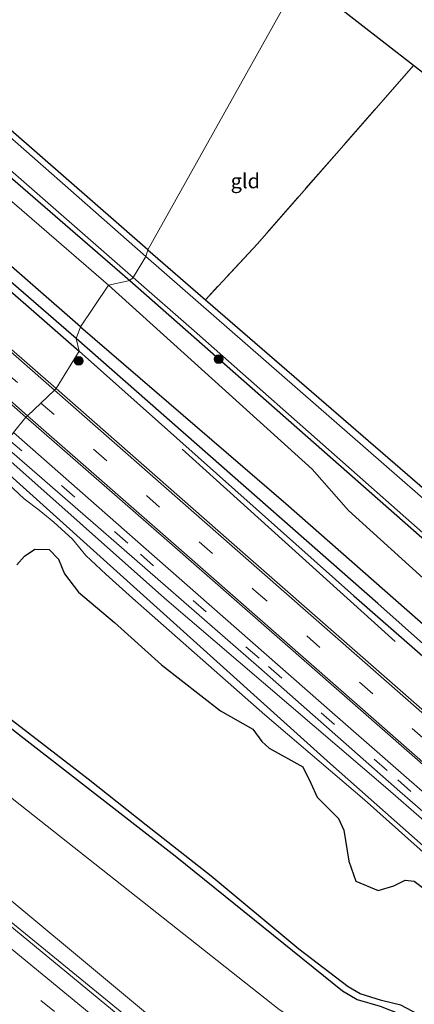
# Model space of a CAD drawing. Units: metres. Extents: x 175049 to 180002, y 550000 to 556251.
# Drawn here: x 179285 to 179352, y 554610 to 554778 of the extents above; entities that cross this region are included whole.
import ezdxf
from ezdxf.enums import TextEntityAlignment as Align

# ---------------------------------------------------------------- set-up
doc = ezdxf.new("R2010")
doc.units = ezdxf.units.M
doc.linetypes.add('IE-TERREINAFSCHEIDING', pattern=[10, 8, -2])
doc.linetypes.add('VW-3-9_STREEP', pattern=[12, 3, -9])
doc.layers.get('0').update_dxf_attribs({"lineweight": 25})
for name, color, linetype, lineweight in [('B-ME-BV-GELEIDECONSTRUCTIE-GELEIDERAIL-L-B1', 213, 'BV-GELEIDERAIL', 18), ('B-ME-GR-BOOM-S-B1', 93, 'Continuous', 18), ('B-ME-GW-KRUINLIJN-L-B1', 93, 'Continuous', 18), ('B-ME-GW-TEENLIJN-L-B1', 93, 'Continuous', 18), ('B-ME-IE-GRASLAND-GV-B6', 93, 'Continuous', 18), ('B-ME-IE-GRONDWERKLIJN-GROND_INGERICHT-GV-B6', 253, 'Continuous', 18), ('B-ME-IE-HULPGEOMETRIE-L-B1', 53, 'Continuous', 18), ('B-ME-IE-TERREINAFSCHEIDING-RASTERHEKWERK-L-B1', 8, 'IE-TERREINAFSCHEIDING', 18), ('B-ME-OG-WATER-GV-B6', 153, 'Continuous', 18), ('B-ME-VH-VERH_SOORT-BITUMEN-GV-B6', 8, 'IE-TERREINAFSCHEIDING-NATUURLIJK-HOUTWAL', 18), ('B-ME-VW-MARKERING-39STREEP-015-L-B1', 255, 'VW-3-9_STREEP', 18), ('B-ME-VW-MARKERING-STREEP-015-L-B1', 7, 'Continuous', 18)]:
    doc.layers.add(name, color=color, linetype=linetype, lineweight=lineweight)
for name, color, linetype in [('B-ME-GR-BOMENRIJ-L-B1', 10, 'Continuous'), ('B-ME-GW-INSTEEKWATERGANG-L-B1', 10, 'Continuous'), ('B-ME-GW-WATERGANG-GREPPEL-L-B1', 10, 'Continuous'), ('B-ME-IE-RIET-GV-B6', 10, 'Continuous'), ('B-ME-KG-KADASTRAAL-OPNAMEDTMGRENS-L-B1', 10, 'Continuous')]:
    doc.layers.add(name, color=color, linetype=linetype)
doc.styles.add('NLCS-ISO', font='NLCS-ISO.TTF')
doc.linetypes.add('BV-GELEIDERAIL', pattern='A,10,-3,[108,NLCS.SHX,S=1,R=0,X=0,Y=0],-3', length=16)
doc.linetypes.add('IE-TERREINAFSCHEIDING-NATUURLIJK-HOUTWAL', pattern='A,7,-1.5,[67,NLCS.SHX,S=0.75,R=45,X=0,Y=0],-1.5,7,-1.5,[70,NLCS.SHX,S=0.75,R=0,X=0,Y=0],-1.5', length=20)

# ---------------------------------------------------------------- blocks, each defined once
blk = doc.blocks.new('boom')
h = blk.add_hatch(color=256)
edge = h.paths.add_edge_path()
edge.add_arc((0, 0), 0.75, 0, 360)
blk.add_circle((0, 0), 0.75)

msp = doc.modelspace()

# ---------------------------------------------------------------- linework, layer by layer
at = {"layer": 'B-ME-BV-GELEIDECONSTRUCTIE-GELEIDERAIL-L-B1'}
msp.add_polyline3d([(179248.586, 554652.027, 5.053), (179311.767, 554600.472, 5.616), (179341.052, 554575.98, 6.059), (179367.343, 554553.702, 6.459), (179391.968, 554532.624, 6.827), (179418.419, 554509.804, 7.235), (179440.497, 554490.535, 7.768), (179466.057, 554468.103, 8.293), (179493.531, 554443.547, 8.838), (179519.916, 554419.527, 9.571), (179524.634, 554415.199, 9.691)], dxfattribs=at)
at = {"layer": 'B-ME-GR-BOMENRIJ-L-B1'}
msp.add_line((179312.721, 554704.456, 0.082), (179349.151, 554671.525, 0.067), dxfattribs=at)
at = {"layer": 'B-ME-GW-INSTEEKWATERGANG-L-B1'}
for points in [[(179306.829, 554738.515, -1.008), (179283.427, 554759.003, -1.067), (179258.506, 554780.836, -0.851), (179237.974, 554798.422, -1.028), (179221.276, 554812.692, -0.984), (179200.64, 554830.707, -1), (179179.132, 554849.19, -1.036), (179162.36, 554863.592, -1.059), (179139.813, 554882.897, -1.032), (179118.413, 554901.095, -0.878), (179102.984, 554914.346, -0.992), (179094.271, 554921.868, -0.807), (179093.369, 554922.808, -0.835), (179093.117, 554923.203, -0.858), (179093.128, 554923.644, -0.866), (179093.309, 554924.044, -0.858), (179093.699, 554924.476, -0.843), (179094.68, 554924.821, -0.87), (179096.327, 554924.662, -0.756)], [(179158.601, 554858.922, -0.945), (179189.548, 554832.023, -0.949), (179232.266, 554795.255, -1.055), (179303.762, 554733.303, -1.04)], [(179295.329, 554725.366, 0.038), (179255.44, 554760.185, -0.035), (179218.791, 554792.753, -0.118)], [(179221.736, 554785.058, 0.082), (179255.961, 554755.398, 0.066), (179295.107, 554721.183, 0.003)], [(179306.829, 554738.515, -1.008), (179316.696, 554729.977, -1.02), (179365.146, 554688.053, -1.077), (179400.171, 554657.474, -1.045), (179435.772, 554625.719, -1.026), (179466.589, 554598.604, -0.92), (179487.442, 554580.971, -0.838), (179508.431, 554562.509, -0.822), (179530.832, 554543.499, -0.845), (179550.939, 554525.805, -0.881), (179583.601, 554497.603, -0.767)], [(179303.762, 554733.303, -1.04), (179397.435, 554650.776, -1.045), (179439.287, 554613.7, -1.018), (179491.234, 554568.699, -1.135), (179542.142, 554524.623, -1.292), (179579.983, 554492.147, -1.253)], [(179295.329, 554725.366, 0.038), (179330.457, 554695.158, -0.218), (179374.122, 554656.717, -0.167), (179414.938, 554620.474, -0.089), (179457.029, 554582.399, -0.152), (179521.409, 554526.033, -0.046), (179557.469, 554494.337, -0.038), (179570.912, 554483.404, 0.075)], [(179295.107, 554721.183, 0.003), (179342.061, 554679.363, -0.034), (179385.129, 554641.688, -0.113), (179429.91, 554602.683, -0.128), (179465.249, 554571.562, -0.113), (179517.655, 554525.885, 0.035), (179569.755, 554480.589, 0.047)], [(179279.245, 554703.573, -0.469), (179338.08, 554650.656, -0.751), (179374.22, 554618.623, -0.665), (179416.861, 554581.373, -0.481), (179453.062, 554549.793, -0.548), (179475.498, 554530.444, -0.469), (179476.938, 554529.364, -0.465), (179478.92, 554528.119, -0.504), (179480.022, 554527.108, -0.453), (179481.951, 554525.027, -0.461), (179483.641, 554523.083, -0.399), (179485.19, 554521.3, -0.403), (179502.423, 554505.811, -0.524), (179533.642, 554478.256, -0.446), (179554.662, 554459.824, -0.403)], [(179262.934, 554672.792, -0.374), (179285.188, 554655.372, -0.442), (179311.526, 554634.898, -0.501), (179340.126, 554611.805, -0.45), (179342.633, 554610.33, -0.442), (179346.543, 554609.209, -0.442), (179351.061, 554607.436, -0.45), (179354.997, 554605.082, -0.45)]]:
    msp.add_polyline3d(points, dxfattribs=at)
at = {"layer": 'B-ME-GW-KRUINLIJN-L-B1'}
for points in [[(179095.482, 554929.135, -0.705), (179091.588, 554929.067, -0.614), (179088.4, 554927.856, -0.354), (179085.431, 554925.874, -0.335), (179083.117, 554923.899, -0.075), (179081.03, 554921.587, -0.087), (179079.934, 554920.047, -0.075), (179080.101, 554918.191, -0.051), (179082.169, 554916.018, -0.059), (179092.051, 554908.732, -0.193), (179106.831, 554898.038, -0.047), (179126.249, 554881.392, -0.079), (179144.103, 554865.795, -0.035), (179146.903, 554863.228, 0.263), (179172.696, 554840.872, 0.097), (179202.916, 554814.194, 0.137), (179215.915, 554804.441, 0.113), (179221.617, 554801.063, 0.003), (179226.493, 554796.972, -0.095), (179272.183, 554756.666, -0.224), (179300.132, 554732.504, 0.027)], [(179300.132, 554732.504, 0.027), (179318.384, 554716.041, -0.136), (179334.965, 554701.009, -0.175), (179341.154, 554693.964, -0.093), (179377, 554661.485, -0.156), (179405.509, 554636.354, 0.055), (179436.253, 554609.418, -0.015), (179469.509, 554580.506, -0.018), (179496.861, 554556.444, 0.196), (179527.308, 554529.501, 0.255), (179575.964, 554486.27, 0.235)], [(179281.342, 554704.134, 0.227), (179309.686, 554678.988, 0.129), (179347.891, 554646.312, 0.204), (179388.126, 554611.2, 0.153), (179419.596, 554583.303, 0.286), (179454.751, 554552.562, 0.231), (179487.174, 554524.102, 0.157), (179516.99, 554497.644, 0.173), (179548.709, 554470.143, 0.239), (179557.562, 554462.254, 0.306)], [(179250.037, 554654.178, 4.035), (179281.891, 554628.56, 4.115), (179319.049, 554597.628, 4.707), (179368.038, 554556.401, 5.636), (179401.982, 554527.557, 6.153), (179452.56, 554483.386, 7.074), (179491.075, 554449.14, 7.87), (179524.482, 554418.43, 8.85)]]:
    msp.add_polyline3d(points, dxfattribs=at)
at = {"layer": 'B-ME-GW-TEENLIJN-L-B1'}
msp.add_polyline3d([(179258.1, 554664.853, 0.003), (179329.312, 554608.599, -0.195), (179351.25, 554594.084, -0.285), (179367.195, 554582.632, -0.591), (179420.813, 554536.974, -0.301), (179457.385, 554507.409, -0.34), (179508.423, 554464.83, -0.222), (179539.769, 554439.021, 0.255)], dxfattribs=at)
at = {"layer": 'B-ME-GW-WATERGANG-GREPPEL-L-B1'}
for points in [[(179294.629, 554723.36, -0.543), (179256.354, 554756.506, -0.508), (179216.747, 554791.337, -0.567), (179182.496, 554821.774, -0.555), (179157.684, 554844.381, -0.394), (179138.11, 554862.593, -0.449), (179122.541, 554876.098, -0.555), (179105.265, 554890.685, -0.536), (179091.51, 554901.472, -0.583)], [(179570.013, 554481.975, -0.551), (179519.176, 554526.076, -0.548), (179467.946, 554570.83, -0.634), (179427.265, 554606.937, -0.551), (179377.907, 554649.766, -0.646), (179346.163, 554678.026, -0.587), (179294.629, 554723.36, -0.543)]]:
    msp.add_polyline3d(points, dxfattribs=at)
at = {"layer": 'B-ME-IE-GRASLAND-GV-B6'}
for points in [[(179303.762, 554733.303, -1.04), (179232.266, 554795.255, -1.055), (179189.548, 554832.023, -0.949), (179158.601, 554858.922, -0.945), (179112.817, 554898.662, -0.945), (179086.746, 554921.104, -0.969)], [(179102.984, 554914.346, -0.992), (179118.413, 554901.095, -0.878), (179139.813, 554882.897, -1.032), (179162.36, 554863.592, -1.059), (179179.132, 554849.19, -1.036), (179200.64, 554830.707, -1), (179221.276, 554812.692, -0.984), (179237.974, 554798.422, -1.028), (179258.506, 554780.836, -0.851), (179283.427, 554759.003, -1.067), (179306.829, 554738.515, -1.008), (179306.496, 554737.372, -1.65), (179275.633, 554764.522, -1.65), (179236.555, 554798.272, -1.65), (179203.787, 554826.742, -1.65), (179176.689, 554849.722, -1.65), (179151.517, 554871.392, -1.65), (179127.524, 554892.173, -1.65), (179109.537, 554907.848, -1.65), (179094.913, 554920.093, -1.65)], [(179036.849, 554919.502, 0.672), (179055.905, 554905.064, 0.668), (179077.789, 554888.224, 0.633), (179098.784, 554871.729, 0.633), (179125.076, 554850.302, 0.743), (179136.532, 554840.694, 0.684), (179147.983, 554830.929, 0.688), (179159.406, 554820.837, 0.79), (179169.087, 554812.459, 0.739), (179180.777, 554802.26, 0.783), (179193.072, 554791.474, 0.779), (179205.015, 554780.987, 0.763), (179218.17, 554769.336, 0.755), (179251.824, 554739.796, 0.739), (179277.696, 554717.183, 0.763), (179286.028, 554709.935, 0.755), (179283.88, 554707.307, 0.436)], [(179093.926, 554915.879, -1.65), (179113.397, 554899.218, -1.65), (179147.962, 554869.263, -1.65), (179185.115, 554837.024, -1.65), (179209.857, 554815.939, -1.65), (179234.782, 554794.298, -1.65), (179262.006, 554770.884, -1.65), (179282.462, 554752.976, -1.65), (179304.367, 554733.827, -1.65), (179303.762, 554733.303, -1.04)], [(179294.629, 554723.36, -0.543), (179256.354, 554756.506, -0.508), (179216.747, 554791.337, -0.567), (179182.496, 554821.774, -0.555), (179157.684, 554844.381, -0.394), (179138.11, 554862.593, -0.449), (179122.541, 554876.098, -0.555), (179105.265, 554890.685, -0.536), (179091.51, 554901.472, -0.583), (179085.145, 554906.328, -0.536), (179083.33, 554907.836, 0.078), (179084.106, 554907.789, -0.043), (179084.813, 554907.646, -0.075), (179086.714, 554906.676, -0.161), (179095.844, 554899.825, -0.232), (179108.611, 554889.822, -0.008), (179129.454, 554872.301, -0.004), (179145.922, 554858.004, 0.117), (179169.573, 554836.497, 0.097), (179194.759, 554813.953, 0.267), (179218.791, 554792.753, -0.118), (179255.44, 554760.185, -0.035), (179295.329, 554725.366, 0.038), (179294.629, 554723.36, -0.543)], [(179300.132, 554732.504, 0.027), (179272.183, 554756.666, -0.224), (179226.493, 554796.972, -0.095), (179221.617, 554801.063, 0.003), (179215.915, 554804.441, 0.113), (179202.916, 554814.194, 0.137), (179172.696, 554840.872, 0.097), (179146.903, 554863.228, 0.263), (179159.119, 554857.086, -0.811), (179158.601, 554858.922, -0.945), (179189.548, 554832.023, -0.949), (179232.266, 554795.255, -1.055), (179303.762, 554733.303, -1.04), (179300.132, 554732.504, 0.027)], [(179226.493, 554796.972, -0.095), (179272.183, 554756.666, -0.224), (179300.132, 554732.504, 0.027), (179295.329, 554725.366, 0.038), (179255.44, 554760.185, -0.035), (179218.791, 554792.753, -0.118)], [(179216.747, 554791.337, -0.567), (179256.354, 554756.506, -0.508), (179294.629, 554723.36, -0.543), (179295.107, 554721.183, 0.003)], [(179291.188, 554714.804, 0.727), (179282.657, 554722.28, 0.716), (179264.011, 554738.648, 0.786), (179251.593, 554749.631, 0.637), (179228.938, 554769.308, 0.767), (179211.67, 554784.606, 0.826)], [(179295.107, 554721.183, 0.003), (179255.961, 554755.398, 0.066), (179221.736, 554785.058, 0.082)], [(179221.736, 554785.058, 0.082), (179255.961, 554755.398, 0.066), (179295.107, 554721.183, 0.003), (179291.188, 554714.804, 0.727)], [(179306.496, 554737.372, -1.65), (179306.829, 554738.515, -1.008), (179316.696, 554729.977, -1.02), (179365.146, 554688.053, -1.077), (179400.171, 554657.474, -1.045), (179435.772, 554625.719, -1.026), (179466.589, 554598.604, -0.92), (179487.442, 554580.971, -0.838), (179508.431, 554562.509, -0.822), (179530.832, 554543.499, -0.845), (179550.939, 554525.805, -0.881), (179583.601, 554497.603, -0.767), (179583.443, 554495.773, -1.649), (179573.83, 554504.062, -1.649), (179539.748, 554533.852, -1.649), (179506.161, 554562.361, -1.649), (179477.296, 554587.647, -1.649), (179436.194, 554623.339, -1.649), (179396.345, 554658.926, -1.649), (179306.496, 554737.372, -1.65)], [(179300.132, 554732.504, 0.027), (179303.762, 554733.303, -1.04), (179397.435, 554650.776, -1.045), (179439.287, 554613.7, -1.018), (179491.234, 554568.699, -1.135), (179542.142, 554524.623, -1.292), (179579.983, 554492.147, -1.253), (179575.964, 554486.27, 0.235), (179527.308, 554529.501, 0.255), (179496.861, 554556.444, 0.196), (179469.509, 554580.506, -0.018), (179436.253, 554609.418, -0.015), (179405.509, 554636.354, 0.055), (179377, 554661.485, -0.156), (179341.154, 554693.964, -0.093), (179334.965, 554701.009, -0.175), (179318.384, 554716.041, -0.136), (179300.132, 554732.504, 0.027)], [(179303.762, 554733.303, -1.04), (179304.367, 554733.827, -1.65), (179314.767, 554724.689, -1.649), (179361.225, 554683.615, -1.649), (179385.927, 554662.297, -1.649), (179420.689, 554631.193, -1.649), (179455.786, 554600.145, -1.649), (179487.788, 554572.623, -1.649), (179539.746, 554527.638, -1.649), (179580.778, 554492.496, -1.649), (179579.983, 554492.147, -1.253), (179542.142, 554524.623, -1.292), (179491.234, 554568.699, -1.135), (179439.287, 554613.7, -1.018), (179397.435, 554650.776, -1.045), (179303.762, 554733.303, -1.04)], [(179295.329, 554725.366, 0.038), (179300.132, 554732.504, 0.027), (179318.384, 554716.041, -0.136), (179334.965, 554701.009, -0.175), (179341.154, 554693.964, -0.093), (179377, 554661.485, -0.156), (179405.509, 554636.354, 0.055), (179436.253, 554609.418, -0.015), (179469.509, 554580.506, -0.018), (179496.861, 554556.444, 0.196), (179527.308, 554529.501, 0.255), (179575.964, 554486.27, 0.235), (179570.912, 554483.404, 0.075), (179557.469, 554494.337, -0.038), (179521.409, 554526.033, -0.046), (179457.029, 554582.399, -0.152), (179414.938, 554620.474, -0.089), (179374.122, 554656.717, -0.167), (179330.457, 554695.158, -0.218), (179295.329, 554725.366, 0.038)], [(179294.629, 554723.36, -0.543), (179295.329, 554725.366, 0.038), (179330.457, 554695.158, -0.218), (179374.122, 554656.717, -0.167), (179414.938, 554620.474, -0.089), (179457.029, 554582.399, -0.152), (179521.409, 554526.033, -0.046), (179557.469, 554494.337, -0.038), (179570.912, 554483.404, 0.075), (179570.013, 554481.975, -0.551), (179519.176, 554526.076, -0.548), (179467.946, 554570.83, -0.634), (179427.265, 554606.937, -0.551), (179377.907, 554649.766, -0.646), (179346.163, 554678.026, -0.587), (179294.629, 554723.36, -0.543)], [(179295.107, 554721.183, 0.003), (179294.629, 554723.36, -0.543), (179346.163, 554678.026, -0.587), (179377.907, 554649.766, -0.646), (179427.265, 554606.937, -0.551), (179467.946, 554570.83, -0.634), (179519.176, 554526.076, -0.548), (179570.013, 554481.975, -0.551), (179569.755, 554480.589, 0.047), (179517.655, 554525.885, 0.035), (179465.249, 554571.562, -0.113), (179429.91, 554602.683, -0.128), (179385.129, 554641.688, -0.113), (179342.061, 554679.363, -0.034), (179295.107, 554721.183, 0.003)], [(179291.188, 554714.804, 0.727), (179295.107, 554721.183, 0.003), (179342.061, 554679.363, -0.034), (179385.129, 554641.688, -0.113)], [(179360.059, 554654.387, 0.737), (179323.056, 554686.812, 0.596), (179291.188, 554714.804, 0.727)], [(179283.88, 554707.307, 0.436), (179286.028, 554709.935, 0.755), (179310.093, 554688.905, 0.69), (179335.389, 554666.703, 0.717), (179363.158, 554642.349, 0.733), (179387.168, 554621.223, 0.698), (179409.797, 554601.386, 0.733), (179433.858, 554580.344, 0.721), (179458.517, 554558.791, 0.804), (179481.481, 554538.581, 0.76), (179499.753, 554522.495, 0.749), (179522.778, 554502.309, 0.721), (179545.175, 554482.697, 0.694), (179561.831, 554468.056, 0.8), (179559.998, 554465.121, 0.376), (179541.069, 554481.716, 0.314), (179515.984, 554503.702, 0.353), (179488.857, 554527.48, 0.325), (179461.906, 554551.212, 0.482), (179402.495, 554603.166, 0.322), (179373.657, 554628.51, 0.404), (179338.811, 554659.009, 0.314), (179307.964, 554686.063, 0.235), (179283.88, 554707.307, 0.436)], [(179281.342, 554704.134, 0.227), (179282.32, 554705.062, 0.314), (179297.064, 554692.245, 0.106), (179325.817, 554667.184, 0.063), (179349.932, 554645.904, 0.169), (179376.746, 554622.57, 0.247), (179397.778, 554604.034, 0.22), (179419.915, 554584.533, 0.231), (179444.124, 554563.388, 0.271), (179467.756, 554542.555, 0.318), (179491.269, 554521.967, 0.322), (179514.826, 554501.265, 0.286), (179541.706, 554477.588, 0.278), (179558.071, 554463.105, 0.337), (179557.562, 554462.254, 0.306), (179548.709, 554470.143, 0.239), (179516.99, 554497.644, 0.173), (179487.174, 554524.102, 0.157), (179454.751, 554552.562, 0.231), (179419.596, 554583.303, 0.286), (179388.126, 554611.2, 0.153), (179347.891, 554646.312, 0.204), (179309.686, 554678.988, 0.129), (179281.342, 554704.134, 0.227)], [(179278.22, 554702.981, -0.839), (179279.245, 554703.573, -0.469), (179338.08, 554650.656, -0.751), (179374.22, 554618.623, -0.665)], [(179360.83, 554629.368, -0.779), (179343.869, 554644.457, -0.779), (179326.857, 554658.987, -0.779), (179304.245, 554678.962, -0.779), (179299.672, 554683.059, -0.779), (179296.252, 554686.268, -0.779), (179293.993, 554689.029, -0.779), (179290.795, 554691.937, -0.779), (179288.297, 554694.035, -0.779), (179285.745, 554695.929, -0.779), (179278.22, 554702.981, -0.839)], [(179279.245, 554703.573, -0.469), (179281.342, 554704.134, 0.227), (179309.686, 554678.988, 0.129), (179347.891, 554646.312, 0.204), (179388.126, 554611.2, 0.153)], [(179374.22, 554618.623, -0.665), (179338.08, 554650.656, -0.751), (179279.245, 554703.573, -0.469)], [(179258.1, 554664.853, 0.003), (179262.934, 554672.792, -0.374), (179285.188, 554655.372, -0.442), (179311.526, 554634.898, -0.501), (179340.126, 554611.805, -0.45), (179342.633, 554610.33, -0.442), (179346.543, 554609.209, -0.442), (179351.061, 554607.436, -0.45), (179354.997, 554605.082, -0.45)], [(179262.934, 554672.792, -0.374), (179264.28, 554673.289, -0.839), (179273.475, 554665.847, -0.779), (179296.635, 554648.02, -0.779), (179306.596, 554640.166, -0.779), (179317.665, 554631.415, -0.779), (179332.665, 554618.924, -0.779), (179341.072, 554612.505, -0.779), (179343.123, 554611.321, -0.779), (179346.769, 554610.183, -0.779), (179350.075, 554609.33, -0.779), (179354.071, 554607.266, -0.779)], [(179354.997, 554605.082, -0.45), (179351.061, 554607.436, -0.45), (179346.543, 554609.209, -0.442), (179342.633, 554610.33, -0.442), (179340.126, 554611.805, -0.45), (179311.526, 554634.898, -0.501), (179285.188, 554655.372, -0.442), (179262.934, 554672.792, -0.374)], [(179250.037, 554654.178, 4.035), (179258.1, 554664.853, 0.003), (179329.312, 554608.599, -0.195), (179351.25, 554594.084, -0.285), (179367.195, 554582.632, -0.591), (179420.813, 554536.974, -0.301), (179457.385, 554507.409, -0.34), (179508.423, 554464.83, -0.222), (179539.769, 554439.021, 0.255), (179524.482, 554418.43, 8.85), (179491.075, 554449.14, 7.87), (179452.56, 554483.386, 7.074), (179401.982, 554527.557, 6.153), (179368.038, 554556.401, 5.636), (179319.049, 554597.628, 4.707), (179281.891, 554628.56, 4.115), (179250.037, 554654.178, 4.035)], [(179367.195, 554582.632, -0.591), (179351.25, 554594.084, -0.285), (179329.312, 554608.599, -0.195), (179258.1, 554664.853, 0.003)], [(179248.261, 554651.545, 4.385), (179250.037, 554654.178, 4.035), (179281.891, 554628.56, 4.115), (179319.049, 554597.628, 4.707), (179368.038, 554556.401, 5.636), (179401.982, 554527.557, 6.153), (179452.56, 554483.386, 7.074), (179491.075, 554449.14, 7.87), (179524.482, 554418.43, 8.85), (179524.676, 554414.304, 9.108), (179497.592, 554438.931, 8.422), (179470.846, 554462.907, 7.819), (179434.427, 554495.003, 7.059), (179393.426, 554530.775, 6.247), (179354.944, 554563.435, 5.687), (179319.676, 554592.957, 5.181), (179281.943, 554624.039, 4.672), (179248.261, 554651.545, 4.385)]]:
    msp.add_polyline3d(points, dxfattribs=at)
at = {"layer": 'B-ME-IE-GRONDWERKLIJN-GROND_INGERICHT-GV-B6'}
for points in [[(179306.829, 554738.515, -1.008), (179283.427, 554759.003, -1.067), (179258.506, 554780.836, -0.851), (179237.974, 554798.422, -1.028), (179221.276, 554812.692, -0.984), (179200.64, 554830.707, -1), (179179.132, 554849.19, -1.036), (179162.36, 554863.592, -1.059), (179139.813, 554882.897, -1.032), (179118.413, 554901.095, -0.878), (179102.984, 554914.346, -0.992)], [(179167.541, 554911.106, -0.992), (179207.132, 554883.456, -0.851), (179262.904, 554839.83, -0.878), (179332.889, 554785.184, -0.851), (179306.829, 554738.515, -1.008)], [(179306.829, 554738.515, -1.008), (179332.889, 554785.184, -0.851), (179352.262, 554770.066, -0.9), (179325.572, 554739.579, -0.916), (179316.696, 554729.977, -1.02), (179306.829, 554738.515, -1.008)], [(179583.601, 554497.603, -0.767), (179550.939, 554525.805, -0.881), (179530.832, 554543.499, -0.845), (179508.431, 554562.509, -0.822), (179487.442, 554580.971, -0.838), (179466.589, 554598.604, -0.92), (179435.772, 554625.719, -1.026), (179400.171, 554657.474, -1.045), (179365.146, 554688.053, -1.077), (179316.696, 554729.977, -1.02), (179325.572, 554739.579, -0.916), (179352.262, 554770.066, -0.9), (179382.273, 554746.648, -1.081), (179425.852, 554712.629, -1.037), (179471.558, 554676.882, -0.924), (179502.286, 554651.563, -0.896), (179538.218, 554619.583, -0.904), (179619.207, 554547.421, -0.904), (179583.601, 554497.603, -0.767)]]:
    msp.add_polyline3d(points, dxfattribs=at)
at = {"layer": 'B-ME-IE-HULPGEOMETRIE-L-B1'}
msp.add_polyline3d([(179283.88, 554707.307, 0.436), (179286.028, 554709.935, 0.755), (179286.27, 554710.164, 0.754), (179288.57, 554712.334, 0.741), (179290.897, 554714.529, 0.729), (179291.188, 554714.804, 0.727), (179295.107, 554721.183, 0.003), (179294.629, 554723.36, -0.543), (179295.329, 554725.366, 0.038), (179300.132, 554732.504, 0.027), (179303.762, 554733.303, -1.04), (179304.367, 554733.827, -1.65), (179306.496, 554737.372, -1.65), (179306.829, 554738.515, -1.008), (179332.889, 554785.184, -0.851)], dxfattribs=at)
at = {"layer": 'B-ME-IE-RIET-GV-B6'}
for points in [[(179284.436, 554684.638, -0.779), (179285.764, 554686.12, -0.779), (179287.557, 554687.334, -0.779), (179289.976, 554687.282, -0.779), (179291.589, 554685.646, -0.779), (179292.592, 554683.121, -0.779), (179294.977, 554679.959, -0.779), (179301.14, 554674.79, -0.779), (179309.205, 554667.544, -0.779), (179319.28, 554659.713, -0.779), (179324.817, 554656.574, -0.779), (179326.352, 554654.424, -0.779), (179327.576, 554653.321, -0.779), (179333.364, 554650.102, -0.779), (179334.729, 554647.315, -0.779), (179335.766, 554644.93, -0.779), (179339.422, 554641.264, -0.779), (179340.369, 554639.283, -0.779), (179341.18, 554633.966, -0.779), (179342.428, 554630.548, -0.779), (179346.227, 554628.96, -0.779), (179348.898, 554629.771, -0.779), (179350.813, 554630.712, -0.779), (179352.366, 554630.585, -0.779), (179354.267, 554629.128, -0.779)], [(179354.071, 554607.266, -0.779), (179350.075, 554609.33, -0.779), (179346.769, 554610.183, -0.779), (179343.123, 554611.321, -0.779), (179341.072, 554612.505, -0.779), (179332.665, 554618.924, -0.779), (179317.665, 554631.415, -0.779), (179306.596, 554640.166, -0.779), (179296.635, 554648.02, -0.779), (179273.475, 554665.847, -0.779), (179264.28, 554673.289, -0.839)]]:
    msp.add_polyline3d(points, dxfattribs=at)
at = {"layer": 'B-ME-IE-TERREINAFSCHEIDING-RASTERHEKWERK-L-B1'}
msp.add_polyline3d([(179352.262, 554770.066, -0.9), (179325.572, 554739.579, -0.916), (179316.696, 554729.977, -1.02)], dxfattribs=at)
at = {"layer": 'B-ME-KG-KADASTRAAL-OPNAMEDTMGRENS-L-B1'}
msp.add_polyline3d([(179619.207, 554547.421, -0.904), (179538.218, 554619.583, -0.904), (179502.286, 554651.563, -0.896), (179471.558, 554676.882, -0.924), (179425.852, 554712.629, -1.037), (179382.273, 554746.648, -1.081), (179352.262, 554770.066, -0.9), (179332.889, 554785.184, -0.851)], dxfattribs=at)
at = {"layer": 'B-ME-OG-WATER-GV-B6'}
for points in [[(179094.913, 554920.093, -1.65), (179109.537, 554907.848, -1.65), (179127.524, 554892.173, -1.65), (179151.517, 554871.392, -1.65), (179176.689, 554849.722, -1.65), (179203.787, 554826.742, -1.65), (179236.555, 554798.272, -1.65), (179275.633, 554764.522, -1.65), (179306.496, 554737.372, -1.65), (179304.367, 554733.827, -1.65), (179282.462, 554752.976, -1.65), (179262.006, 554770.884, -1.65), (179234.782, 554794.298, -1.65), (179209.857, 554815.939, -1.65), (179185.115, 554837.024, -1.65), (179147.962, 554869.263, -1.65), (179113.397, 554899.218, -1.65), (179093.926, 554915.879, -1.65)], [(179304.367, 554733.827, -1.65), (179306.496, 554737.372, -1.65), (179396.345, 554658.926, -1.649), (179436.194, 554623.339, -1.649), (179477.296, 554587.647, -1.649), (179506.161, 554562.361, -1.649), (179539.748, 554533.852, -1.649), (179573.83, 554504.062, -1.649), (179583.443, 554495.773, -1.649), (179580.778, 554492.496, -1.649), (179539.746, 554527.638, -1.649), (179487.788, 554572.623, -1.649), (179455.786, 554600.145, -1.649), (179420.689, 554631.193, -1.649), (179385.927, 554662.297, -1.649), (179361.225, 554683.615, -1.649), (179314.767, 554724.689, -1.649), (179304.367, 554733.827, -1.65)], [(179275.358, 554697.258, -0.839), (179278.22, 554702.981, -0.839), (179285.745, 554695.929, -0.779), (179288.297, 554694.035, -0.779), (179290.795, 554691.937, -0.779), (179293.993, 554689.029, -0.779), (179296.252, 554686.268, -0.779), (179299.672, 554683.059, -0.779), (179304.245, 554678.962, -0.779), (179326.857, 554658.987, -0.779), (179343.869, 554644.457, -0.779), (179360.83, 554629.368, -0.779)], [(179354.267, 554629.128, -0.779), (179352.366, 554630.585, -0.779), (179350.813, 554630.712, -0.779), (179348.898, 554629.771, -0.779), (179346.227, 554628.96, -0.779), (179342.428, 554630.548, -0.779), (179341.18, 554633.966, -0.779), (179340.369, 554639.283, -0.779), (179339.422, 554641.264, -0.779), (179335.766, 554644.93, -0.779), (179334.729, 554647.315, -0.779), (179333.364, 554650.102, -0.779), (179327.576, 554653.321, -0.779), (179326.352, 554654.424, -0.779), (179324.817, 554656.574, -0.779), (179319.28, 554659.713, -0.779), (179309.205, 554667.544, -0.779), (179301.14, 554674.79, -0.779), (179294.977, 554679.959, -0.779), (179292.592, 554683.121, -0.779), (179291.589, 554685.646, -0.779), (179289.976, 554687.282, -0.779), (179287.557, 554687.334, -0.779), (179285.764, 554686.12, -0.779), (179284.436, 554684.638, -0.779)]]:
    msp.add_polyline3d(points, dxfattribs=at)
at = {"layer": 'B-ME-VH-VERH_SOORT-BITUMEN-GV-B6'}
for points in [[(179286.028, 554709.935, 0.755), (179277.696, 554717.183, 0.763), (179251.824, 554739.796, 0.739), (179218.17, 554769.336, 0.755), (179205.015, 554780.987, 0.763), (179193.072, 554791.474, 0.779), (179180.777, 554802.26, 0.783), (179169.087, 554812.459, 0.739), (179159.406, 554820.837, 0.79), (179147.983, 554830.929, 0.688), (179136.532, 554840.694, 0.684), (179125.076, 554850.302, 0.743), (179098.784, 554871.729, 0.633), (179077.789, 554888.224, 0.633), (179055.905, 554905.064, 0.668), (179036.849, 554919.502, 0.672)], [(179211.67, 554784.606, 0.826), (179228.938, 554769.308, 0.767), (179251.593, 554749.631, 0.637), (179264.011, 554738.648, 0.786), (179282.657, 554722.28, 0.716), (179291.188, 554714.804, 0.727), (179290.897, 554714.529, 0.729), (179288.57, 554712.334, 0.741), (179286.27, 554710.164, 0.754), (179286.028, 554709.935, 0.755)], [(179286.028, 554709.935, 0.755), (179286.27, 554710.164, 0.754), (179288.57, 554712.334, 0.741), (179290.897, 554714.529, 0.729), (179291.188, 554714.804, 0.727), (179323.056, 554686.812, 0.596), (179360.059, 554654.387, 0.737)], [(179363.158, 554642.349, 0.733), (179335.389, 554666.703, 0.717), (179310.093, 554688.905, 0.69), (179286.028, 554709.935, 0.755)], [(179282.32, 554705.062, 0.314), (179283.046, 554706.106, 0.371), (179283.88, 554707.307, 0.436), (179307.964, 554686.063, 0.235), (179338.811, 554659.009, 0.314), (179373.657, 554628.51, 0.404)], [(179376.746, 554622.57, 0.247), (179349.932, 554645.904, 0.169), (179325.817, 554667.184, 0.063), (179297.064, 554692.245, 0.106), (179282.32, 554705.062, 0.314)], [(179241.868, 554642.141, 4.681), (179242.506, 554643.079, 4.651), (179244.516, 554646.037, 4.558), (179246.587, 554649.083, 4.462), (179248.261, 554651.545, 4.385), (179281.943, 554624.039, 4.672), (179319.676, 554592.957, 5.181), (179354.944, 554563.435, 5.687)]]:
    msp.add_polyline3d(points, dxfattribs=at)
at = {"layer": 'B-ME-VW-MARKERING-39STREEP-015-L-B1'}
for points in [[(179168.769, 554817.464, 0.775), (179187.088, 554801.423, 0.755), (179209.508, 554781.699, 0.779), (179235.769, 554758.717, 0.771), (179262.263, 554735.447, 0.72), (179282.315, 554717.807, 0.704), (179288.57, 554712.334, 0.741)], [(179288.57, 554712.334, 0.741), (179324.978, 554680.402, 0.76), (179359.794, 554649.901, 0.666), (179395.43, 554618.656, 0.737), (179430.04, 554588.272, 0.713), (179458.424, 554563.376, 0.788), (179485.368, 554539.721, 0.78), (179518.357, 554510.847, 0.776), (179546.865, 554485.809, 0.76), (179563.785, 554470.958, 0.775)], [(179283.046, 554706.106, 0.371), (179305.574, 554686.49, 0.149), (179327.475, 554667.271, 0.157), (179349.557, 554647.907, 0.274), (179371.102, 554628.917, 0.224), (179392.818, 554609.803, 0.255), (179413.045, 554592.221, 0.294), (179432.123, 554575.451, 0.271), (179456.026, 554554.498, 0.263), (179475.652, 554537.322, 0.282), (179497.541, 554518.146, 0.302), (179521.484, 554497.136, 0.263), (179543.384, 554477.981, 0.286), (179559.053, 554464.132, 0.357)], [(179244.516, 554646.037, 4.558), (179279.321, 554617.814, 4.742), (179316.576, 554587.034, 5.252), (179344.418, 554563.75, 5.71), (179372.364, 554540.008, 6.11), (179399.308, 554516.726, 6.627), (179427.219, 554492.555, 7.082), (179454.389, 554468.669, 7.662), (179480.244, 554445.642, 8.258), (179508.192, 554420.458, 8.936)]]:
    msp.add_polyline3d(points, dxfattribs=at)
at = {"layer": 'B-ME-VW-MARKERING-STREEP-015-L-B1'}
for points in [[(179000.556, 554945.927, 0.571), (179015.035, 554935.699, 0.672), (179029.945, 554924.909, 0.755), (179044.265, 554914.294, 0.664), (179057.703, 554904.194, 0.66), (179074.759, 554891.083, 0.672), (179089.115, 554879.879, 0.684), (179100.974, 554870.469, 0.684), (179113.195, 554860.539, 0.716), (179125.946, 554850.069, 0.751), (179137.734, 554840.183, 0.735), (179149.456, 554830.18, 0.818), (179161.415, 554819.768, 0.798), (179173.338, 554809.227, 0.798), (179189.059, 554795.523, 0.822), (179201.564, 554784.544, 0.834), (179213.654, 554773.871, 0.834), (179232.075, 554757.756, 0.798), (179248.099, 554743.653, 0.81), (179267.197, 554726.943, 0.751), (179282.265, 554713.712, 0.834), (179286.27, 554710.164, 0.754)], [(179074.832, 554912.069, 0.243), (179075.481, 554909.253, 0.361), (179076.462, 554906.722, 0.452), (179077.698, 554904.593, 0.531), (179078.892, 554903.019, 0.531), (179083.742, 554898.586, 0.566), (179096.07, 554888.319, 0.657), (179112.773, 554874.201, 0.613), (179128.711, 554860.587, 0.629), (179132.057, 554857.604, 0.55), (179136.047, 554853.592, 0.609), (179142.422, 554846.971, 0.625), (179149.423, 554839.772, 0.672), (179156.769, 554832.252, 0.708), (179158.479, 554830.656, 0.779), (179167.692, 554822.572, 0.81), (179181.636, 554810.386, 0.79), (179196.469, 554797.348, 0.779), (179217.413, 554779, 0.79), (179243.625, 554755.991, 0.672), (179259.334, 554742.197, 0.684), (179274.917, 554728.55, 0.731), (179290.897, 554714.529, 0.729)], [(179290.897, 554714.529, 0.729), (179326.399, 554683.33, 0.804), (179363.377, 554650.917, 0.698), (179398.027, 554620.527, 0.647), (179406.622, 554612.965, 0.647), (179431.148, 554591.509, 0.631), (179445.182, 554579.2, 0.764), (179469.279, 554558.035, 0.753), (179493.497, 554536.709, 0.811), (179518.937, 554514.471, 0.733), (179552.583, 554485.015, 0.768), (179565.549, 554473.577, 0.752)], [(179286.27, 554710.164, 0.754), (179312.582, 554687.124, 0.651), (179343.103, 554660.369, 0.69), (179370.684, 554636.136, 0.702), (179398.766, 554611.532, 0.792), (179425.324, 554588.219, 0.733), (179450.379, 554566.284, 0.811), (179473.464, 554546, 0.788), (179500.373, 554522.409, 0.807), (179525.482, 554500.382, 0.717), (179548.427, 554480.239, 0.788), (179562.004, 554468.312, 0.798)], [(179246.587, 554649.083, 4.462), (179271.693, 554628.686, 4.558), (179302.302, 554603.57, 5.032), (179337.758, 554574.028, 5.554), (179367.686, 554548.733, 5.973), (179403.728, 554517.795, 6.577), (179432.079, 554493.068, 7.117), (179468.241, 554461.265, 7.846), (179497.715, 554434.861, 8.548), (179522.781, 554412.068, 9.207)]]:
    msp.add_polyline3d(points, dxfattribs=at)

# ---------------------------------------------------------------- block references
at = {"layer": 'B-ME-GR-BOOM-S-B1', "rotation": 90}
for p in [(179295.029, 554719.537, 0.31), (179318.966, 554719.828, -1.186)]:
    msp.add_blockref('boom', p, dxfattribs=at)

# ---------------------------------------------------------------- texts
at = {"layer": 'B-ME-IE-GRONDWERKLIJN-GROND_INGERICHT-GV-B6', "ltscale": 0.2, "style": 'NLCS-ISO'}
msp.add_text('gld', height=2.5, dxfattribs=at).set_placement((179323.5128, 554750.306), align=Align.MIDDLE_CENTER)

doc.saveas('drawing.dxf')
